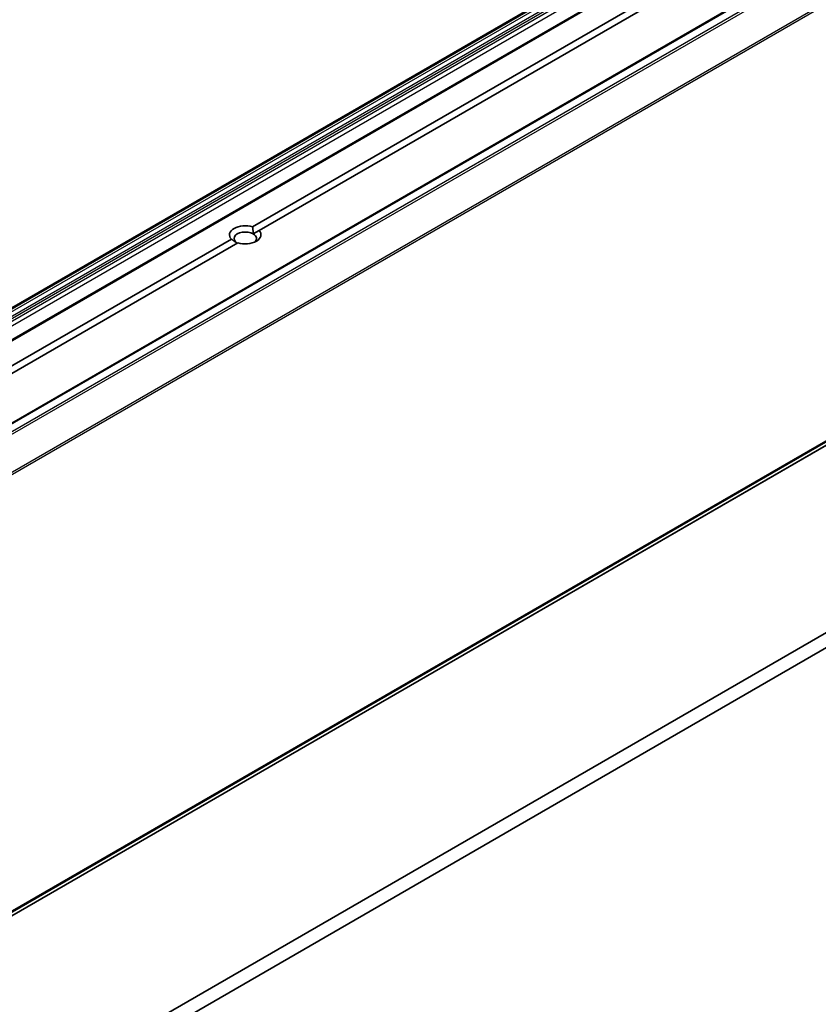
# Model space of a CAD drawing. Units: millimetres. Extents: x 0 to 10617, y 0 to 2108.
# Drawn here: x 1466 to 1537, y 375 to 464 of the extents above; entities that cross this region are included whole.
import ezdxf

# ---------------------------------------------------------------- set-up
doc = ezdxf.new("R2010")
doc.units = ezdxf.units.MM
doc.layers.add('Visible (ISO)', color=7, linetype='Continuous', lineweight=35)
doc.layers.add('Visible Narrow (ISO)', color=7, linetype='Continuous', lineweight=25)

msp = doc.modelspace()

# ---------------------------------------------------------------- linework, layer by layer
at = {"layer": 'Visible (ISO)'}
for p, q in [((1371.1319, 383.8722), (1590.9778, 510.8003)), ((1593.4795, 509.3559), (1373.6336, 382.4278)), ((1381.8349, 379.6969), (1601.6808, 506.625)), ((1486.5902, 445.3051), (1590.6584, 505.389)), ((1591.237, 505.0549), (1487.1687, 444.9711)), ((1382.6933, 335.8959), (1602.5392, 462.824)), ((1487.1687, 444.9711), (1486.6329, 444.6618)), ((1380.6062, 384.1152), (1484.6745, 444.1991)), ((1485.253, 443.8651), (1381.1847, 383.7812)), ((1575.422, 430.3224), (1349.7907, 300.0541)), ((1349.7907, 298.718), (1575.422, 428.9863))]:
    msp.add_line(p, q, dxfattribs=at)
for centre, major_axis, start_param, end_param in [((1485.9216, 444.5851), (-1.415, 0), 4.2202783, 6.775296), ((1485.9216, 444.2511), (-1.006, 0), 3.9269908, 7.0685835), ((1485.9216, 444.5851), (1.415, 0), 4.2202783, 6.775296), ((1485.9216, 444.2511), (1.006, 0), 5.6847778, 7.0685835)]:
    msp.add_ellipse(centre, major_axis=major_axis, ratio=0.5773503, start_param=start_param, end_param=end_param, dxfattribs=at)
for points in [[(1486.6329, 444.6618), (1486.6329, 444.9464), (1486.5902, 445.3051)], [(1484.6745, 444.1991), (1484.9637, 443.9827), (1485.2103, 443.8404)]]:
    msp.add_open_spline(points, degree=2, dxfattribs=at)
at = {"layer": 'Visible Narrow (ISO)'}
for p, q in [((1371.2546, 383.86), (1591.1005, 510.7881)), ((1591.1443, 510.7628), (1371.2984, 383.8347)), ((1371.4211, 383.7052), (1591.2671, 510.6333)), ((1591.4547, 510.3083), (1371.6087, 383.3802)), ((1371.6596, 383.2092), (1591.5055, 510.1373)), ((1591.5055, 509.8863), (1371.6596, 382.9582)), ((1371.8331, 382.6575), (1591.679, 509.5856)), ((1373.7563, 382.4156), (1593.6023, 509.3437)), ((1381.9576, 379.6848), (1601.8035, 506.6129)), ((1602.4165, 506.259), (1382.5706, 379.3309)), ((1382.7039, 379.1818), (1602.5498, 506.1099)), ((1603.9039, 503.4518), (1384.058, 376.5237)), ((1384.0982, 376.3722), (1603.9441, 503.3003)), ((1384.058, 336.9977), (1603.9039, 463.9258)), ((1603.9441, 464.0309), (1384.0982, 337.1028)), ((1602.5498, 462.8313), (1382.7039, 335.9032))]:
    msp.add_line(p, q, dxfattribs=at)

doc.saveas('drawing.dxf')
